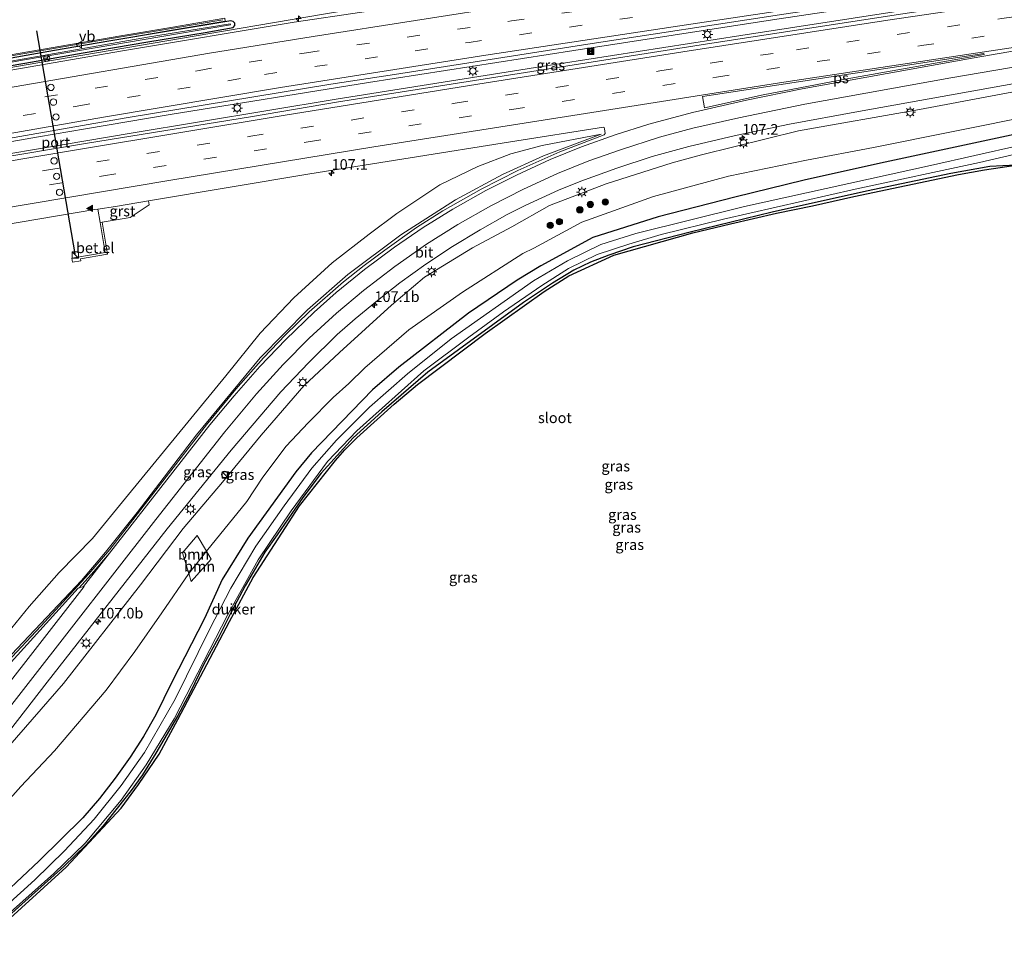
# Model space of a CAD drawing. Units: metres. Extents: x 209997 to 220000, y 468978 to 473397.
# Drawn here: x 211625 to 211857, y 472230 to 472447 of the extents above; entities that cross this region are included whole.
import ezdxf
from ezdxf.enums import TextEntityAlignment as Align

# ---------------------------------------------------------------- set-up
doc = ezdxf.new("R2010")
doc.units = ezdxf.units.M
doc.linetypes.add('VW-3-9_STREEP', pattern=[12, 3, -9])
doc.layers.get('0').update_dxf_attribs({"lineweight": 25})
for name, color, linetype, lineweight in [('B-ME-AM-KILOMETR-S-B1', 7, 'Continuous', 18), ('B-ME-BV-GELEIDECONSTRUCTIE-GELEIDERAIL-L-B1', 213, 'BV-GELEIDERAIL', 18), ('B-ME-GR-BOOM-GV-B6', 93, 'Continuous', 18), ('B-ME-GR-BOOM-S-B1', 93, 'Continuous', 18), ('B-ME-GW-INSTEEKWATERGANG-L-B1', 10, 'Continuous', 25), ('B-ME-GW-KRUINLIJN-L-B1', 93, 'Continuous', 18), ('B-ME-GW-TEENLIJN-L-B1', 93, 'Continuous', 18), ('B-ME-IE-GRASLAND-GV-B6', 93, 'Continuous', 18), ('B-ME-IE-INRICHTINGSELEMENT-S-B1', 253, 'Continuous', 18), ('B-ME-IE-MEUBILAIR_WEGMEUBILAIR-LICHTMAST-S-B1', 8, 'Continuous', 18), ('B-ME-KG-KADASTRAAL-OPNAMEDTMGRENS-L-B1', 10, 'Continuous', 25), ('B-ME-KW-DUIKER-GV-B6', 10, 'Continuous', 25), ('B-ME-KW-GELUIDSWERING-GV-B6', 8, 'Continuous', 18), ('B-ME-KW-SCHERM-L-B1', 8, 'Continuous', 18), ('B-ME-OG-WATER-GV-B6', 153, 'Continuous', 18), ('B-ME-VH-VERH_SOORT-BITUMEN-GV-B6', 8, 'IE-TERREINAFSCHEIDING-NATUURLIJK-HOUTWAL', 18), ('B-ME-VH-VERH_SOORT-GV-B6', 8, 'Continuous', 18), ('B-ME-VW-DRIP-S-B1', 8, 'Continuous', 18), ('B-ME-VW-MARKERING-39STREEP-015-L-B1', 255, 'VW-3-9_STREEP', 18), ('B-ME-VW-MARKERING-STREEP-015-L-B1', 7, 'Continuous', 18), ('B-ME-VW-MARKERING-VERDRIJFSTRP-GV-B6', 7, 'Continuous', 18), ('B-ME-VW-MARKERING-VLAKMARK-GV-B6', 7, 'Continuous', 18), ('B-ME-VW-MARKERING-VLAKMARK-S-B1', 7, 'Continuous', 18), ('B-ME-VW-MEUBILAIR_WEGMEUBILAIR-RONA-S-B1', 8, 'Continuous', 18), ('B-ME-VW-MEUBILAIR_WEGMEUBILAIR-VERKEERSBORD-S-B1', 8, 'Continuous', 18), ('B-ME-VW-PORTAAL-L-B1', 10, 'Continuous', 25)]:
    doc.layers.add(name, color=color, linetype=linetype, lineweight=lineweight)
doc.styles.add('NLCS-ISO', font='NLCS-ISO.TTF')
doc.linetypes.add('BV-GELEIDERAIL', pattern='A,10,-3,[108,NLCS.SHX,S=1,R=0,X=0,Y=0],-3', length=16)
doc.linetypes.add('IE-TERREINAFSCHEIDING-NATUURLIJK-HOUTWAL', pattern='A,7,-1.5,[67,NLCS.SHX,S=0.75,R=45,X=0,Y=0],-1.5,7,-1.5,[70,NLCS.SHX,S=0.75,R=0,X=0,Y=0],-1.5', length=20)

# ---------------------------------------------------------------- blocks, each defined once
blk = doc.blocks.new('camera')
h = blk.add_hatch(color=256)
h.paths.add_polyline_path([(0.5, 0.5), (-0.5, 0.5), (0, 0)])
h.paths.add_polyline_path([(0, 0), (-0.5, -0.5), (0.5, -0.5)])
for p, q in [((-0.5, 0.5), (0.5, -0.5)), ((0.5, 0.5), (-0.5, -0.5))]:
    blk.add_line(p, q)
blk.add_lwpolyline([(-0.5, 0.5), (0.5, 0.5), (0.5, -0.5), (-0.5, -0.5)], close=True)
blk = doc.blocks.new('kast')
blk.add_line((-0.75, -0.75), (0.75, 0.75))
blk.add_lwpolyline([(-0.75, 0.75), (0.75, 0.75), (0.75, -0.75), (-0.75, -0.75)], close=True)
blk = doc.blocks.new('dtb')
blk.add_circle((0, 0), 0.75)
blk = doc.blocks.new('verkeersbord')
for p, q in [((0, 0.75), (-0.75, -0.625)), ((0.75, -0.625), (0, 0.75)), ((-0.75, -0.625), (0.75, -0.625))]:
    blk.add_line(p, q)
blk = doc.blocks.new('wegwijzer')
for q in [(-0.53, -0.53), (0, 0.75), (0.53, -0.53)]:
    blk.add_line((0, 0), q)
blk.add_circle((0, 0), 0.75)
blk = doc.blocks.new('boom')
blk.add_hatch(color=256).paths.add_polyline_path([(-0.75, 0, 1), (0.75, 0, 1)])
blk.add_circle((0, 0), 0.75)
blk = doc.blocks.new('hecto')
for p, q in [((0, 0.625), (-0.625, 0)), ((0, -0.625), (0, 0.625)), ((-0.625, 0), (0.625, 0)), ((0.625, 0), (0, -0.625))]:
    blk.add_line(p, q)
blk = doc.blocks.new('verfsymbol')
for color in [252, 253]:
    blk.add_hatch(color=color).paths.add_polyline_path([(0.75, -0.625), (0, 0.75), (-0.75, -0.625)])
blk.add_lwpolyline([(0.75, -0.625), (0, 0.75), (-0.75, -0.625)], close=True)
blk = doc.blocks.new('lantaarnpaal')
for p, q in [((-0.75, 0), (-1.25, 0)), ((-0.88, 0.88), (-0.53, 0.53)), ((0, 0.75), (0, 1.25)), ((0.53, 0.53), (0.88, 0.88)), ((0.75, 0), (1.25, 0)), ((-0.53, -0.53), (-0.88, -0.88)), ((0, -0.75), (0, -1.25)), ((0.53, -0.53), (0.88, -0.88))]:
    blk.add_line(p, q)
blk.add_circle((0, 0), 0.75)

msp = doc.modelspace()

# ---------------------------------------------------------------- linework, layer by layer
at = {"layer": 'B-ME-BV-GELEIDECONSTRUCTIE-GELEIDERAIL-L-B1'}
for points in [[(211567.77, 472408.07, 13.7), (211593.9, 472412.73, 13.21), (211629.44, 472418.89, 12.62), (211640.51, 472420.8, 12.44), (211660.45, 472424.21, 12.13), (211707.23, 472431.71, 11.49), (211755.62, 472439.28, 10.88), (211802.42, 472446.48, 10.47), (211847.16, 472453.27, 10.12), (211895.44, 472460.42, 9.9), (211932.3, 472465.51, 9.85)], [(211568.17, 472405.68, 13.86), (211604.61, 472411.96, 13.15), (211629.89, 472416.2, 12.71), (211651.31, 472419.78, 12.33), (211699.62, 472427.78, 11.63), (211746.62, 472435.25, 11), (211795.02, 472442.84, 10.57), (211834.17, 472448.87, 10.29), (211881.02, 472455.84, 10.05), (211928.11, 472462.59, 9.9), (211932.63, 472463.21, 9.9)], [(211564.94, 472425.1, 13.42), (211579.77, 472427.78, 13.12), (211626.56, 472435.9, 12.31), (211673.08, 472443.83, 11.59), (211697.11, 472447.88, 11.19), (211703.8, 472448.97, 11.09), (211715.65, 472450.88, 10.9), (211723.77, 472451.8, 10.86)]]:
    msp.add_polyline3d(points, dxfattribs=at)
at = {"layer": 'B-ME-GR-BOOM-GV-B6'}
for points in [[(211669.08, 472321.25, 6.89), (211664.87, 472316.02, 6.88), (211663.42, 472320.9, 8.09), (211666.83, 472324.96, 8.14), (211669.08, 472321.25, 6.89)], [(211669.08, 472321.25, 6.89), (211670.18, 472319.44, 6.99), (211665.41, 472314.12, 6.84), (211664.87, 472316.02, 6.88), (211669.08, 472321.25, 6.89)]]:
    msp.add_polyline3d(points, dxfattribs=at)
at = {"layer": 'B-ME-GW-INSTEEKWATERGANG-L-B1'}
for points in [[(211564.86, 472425.54, 12.55), (211582.63, 472428.72, 12.21), (211597.55, 472431.33, 11.97), (211610.93, 472433.66, 11.74), (211626.25, 472436.25, 11.47), (211639.99, 472438.69, 11.25), (211655.25, 472441.29, 10.99), (211668.74, 472443.54, 10.84), (211675.37, 472444.7, 10.72), (211675.7, 472445.12, 10.7), (211675.71, 472445.67, 10.68), (211675.35, 472446.1, 10.66), (211674.76, 472446.24, 10.64), (211660.11, 472443.85, 10.88), (211646.02, 472441.48, 11.13), (211633.21, 472439.26, 11.37), (211617.59, 472436.51, 11.58), (211603.87, 472434.15, 11.83), (211589.73, 472431.69, 12.08), (211576.03, 472429.26, 12.35), (211564.59, 472427.16, 12.59)], [(211865.31, 472420.71, 7.57), (211827.89, 472412.73, 7.61), (211809.91, 472408.73, 7.44), (211793.54, 472404.72, 7.27), (211775.51, 472400.05, 6.96), (211760.12, 472395.19, 6.91), (211747.83, 472388.52, 6.44), (211742.29, 472385.15, 6.59), (211730.81, 472377.36, 6.54), (211714.36, 472364.61, 6.6), (211708.19, 472359.32, 6.62), (211693.82, 472344.44, 6.68), (211690.13, 472340, 6.75), (211678.81, 472324.32, 6.8), (211672.75, 472314.61, 6.82), (211668.55, 472305.43, 6.39), (211660.84, 472290.42, 6.36), (211657.09, 472282.76, 6.35), (211654.23, 472277.58, 6.27), (211651.02, 472272.75, 6.31), (211647.49, 472267.8, 6.37), (211643.84, 472263.04, 6.4), (211639.89, 472258.48, 6.44), (211629.62, 472248.35, 6.5), (211617.38, 472236.87, 6.4)], [(211859.78, 472412.23, 6.29), (211853.64, 472411.93, 5.94), (211844.46, 472410.26, 5.78), (211824.57, 472406.09, 5.67), (211802.37, 472401.16, 5.62), (211783.06, 472396.48, 5.6), (211769.63, 472393.03, 5.52), (211763.85, 472391.04, 5.5), (211759.53, 472389.39, 5.45), (211755.61, 472387.48, 5.46), (211750.59, 472384.46, 5.48), (211743.79, 472379.86, 5.5), (211721.24, 472363.5, 5.45), (211710.4, 472354.12, 5.34), (211703.61, 472347.98, 5.3), (211696.07, 472339.69, 5.29), (211691.75, 472333.93, 5.22), (211685.74, 472325.1, 5.22), (211682.82, 472321.03, 5.29), (211678.19, 472313.09, 5.43), (211674.83, 472306.93, 5.35), (211671.8, 472300.82, 5.33), (211668.42, 472294.67, 5.28), (211665.2, 472288.02, 5.17), (211662.25, 472282.4, 5.15), (211657.11, 472273.69, 5.17), (211653.95, 472268.61, 5.21), (211651.29, 472264.9, 5.25), (211644.67, 472256.53, 5.23), (211640.7, 472252.12, 5.21), (211635.41, 472247.01, 5.22), (211616.27, 472229.83, 5.23)]]:
    msp.add_polyline3d(points, dxfattribs=at)
at = {"layer": 'B-ME-GW-KRUINLIJN-L-B1'}
for points in [[(211595.84, 472239.59, 8.25), (211605.22, 472252.25, 8.48), (211615.01, 472264.7, 8.67), (211622.68, 472275.59, 8.94), (211635.37, 472290.11, 9.01), (211653.47, 472313.33, 9.11), (211663.56, 472326.63, 9.15), (211672.83, 472337.55, 9.17), (211681.95, 472348.65, 9.18), (211691.99, 472360.22, 9.14), (211700.36, 472368.14, 9.08), (211712.64, 472379.29, 9.23), (211720.39, 472385.82, 9.31), (211731.77, 472392.79, 9.3), (211741, 472397.74, 9.23), (211749.9, 472402.78, 9.26), (211763.28, 472407.84, 9.27), (211778.82, 472412.76, 9.24), (211785.74, 472414.69, 9.26), (211808.59, 472420.33, 9.17), (211837.13, 472425.36, 8.96), (211871.83, 472431.92, 8.79)], [(211592.58, 472259.15, 8.92), (211598.38, 472266.67, 9.08), (211607.43, 472278.27, 9.27), (211615.83, 472288.6, 9.38), (211623.07, 472296.91, 9.44), (211639.56, 472314.34, 9.5), (211645.28, 472321.09, 9.52), (211652.7, 472330.43, 9.63), (211666.71, 472348.71, 9.7), (211681.69, 472366.85, 9.82), (211692.88, 472378.15, 9.86), (211702.36, 472386.49, 9.9), (211714.87, 472395.81, 9.88), (211727.72, 472404.07, 9.84), (211738.85, 472410.06, 9.83), (211748.48, 472414.46, 9.75), (211762.05, 472419.52, 9.76)]]:
    msp.add_polyline3d(points, dxfattribs=at)
at = {"layer": 'B-ME-GW-TEENLIJN-L-B1'}
for points in [[(211620.26, 472260.23, 6.71), (211625.28, 472265.85, 6.76), (211633.19, 472274.26, 6.75), (211645.39, 472288.52, 6.69), (211652.12, 472297.63, 6.67), (211658.54, 472306.75, 6.73), (211664.87, 472316.02, 6.88), (211669.08, 472321.25, 6.89), (211678.53, 472332.99, 6.93), (211682.31, 472338.74, 7.03), (211687.84, 472346.01, 6.9), (211693.02, 472351.52, 6.87), (211698.9, 472357.52, 6.87), (211702.57, 472360.76, 6.83), (211706.38, 472364.48, 6.81), (211716.77, 472373.44, 6.75), (211729.41, 472382.31, 6.63), (211743.64, 472391.42, 6.6), (211746.19, 472392.66, 6.57), (211757.55, 472398.8, 7.13), (211774.43, 472404.85, 7.25), (211792.04, 472409.64, 7.44), (211810.43, 472413.44, 7.57), (211826.27, 472416.4, 7.68), (211864.56, 472424.12, 7.71)], [(211762.05, 472419.52, 9.76), (211748.14, 472416.86, 9.76), (211740.81, 472414.9, 9.92), (211732.98, 472411.9, 9.8), (211724.05, 472407.61, 9.73), (211713.87, 472400.87, 9.76), (211707.37, 472396, 9.76), (211698.67, 472389.25, 9.75), (211689.67, 472380.99, 9.7), (211681.71, 472372.69, 9.75), (211673.58, 472362.58, 9.78), (211650.66, 472334.66, 9.5), (211642.19, 472324.25, 9.27), (211634.31, 472316.28, 8.98), (211627.24, 472308.28, 9.09), (211615.91, 472294.43, 9.3), (211608.2, 472284, 9.41), (211601.11, 472275.36, 9.27), (211592.25, 472264.13, 9), (211591.85, 472263.55, 8.99)]]:
    msp.add_polyline3d(points, dxfattribs=at)
at = {"layer": 'B-ME-IE-GRASLAND-GV-B6'}
for points in [[(211932.16, 472466.45, 9.16), (211932.75, 472462.37, 9.16), (211896.37, 472457.35, 9.29), (211872.92, 472453.91, 9.37), (211833.18, 472447.94, 9.56), (211787.15, 472440.84, 9.9), (211742.75, 472433.85, 10.33), (211700.16, 472427.16, 10.87), (211679.38, 472423.67, 11.17), (211641, 472417.41, 11.76), (211592.98, 472409.38, 12.61), (211568.25, 472405.19, 13.06), (211567.64, 472408.9, 13.02), (211602.58, 472415.08, 12.37), (211650.1, 472423.38, 11.58), (211698.38, 472431.35, 10.92), (211713.34, 472433.6, 10.69), (211758.95, 472440.72, 10.15), (211804.13, 472447.67, 9.75), (211847.24, 472454.18, 9.46), (211882.89, 472459.39, 9.25), (211932.16, 472466.45, 9.16)], [(211624.11, 472463.64, 11.25), (211630.64, 472461.26, 11.21), (211636.21, 472459.46, 11.17), (211644.44, 472457.14, 11.1), (211652.14, 472455.38, 11.04), (211659.14, 472454.01, 10.94), (211667.44, 472452.79, 10.82), (211675.6, 472451.97, 10.71), (211681.42, 472451.58, 10.63), (211687.11, 472451.4, 10.53), (211700.41, 472451.62, 10.34), (211709.58, 472452.11, 10.22), (211725.88, 472453.49, 10.03), (211753.63, 472456.29, 9.8), (211753.75, 472456.13, 9.82), (211753.76, 472455.98, 9.82), (211753.63, 472455.72, 9.82), (211753.35, 472455.62, 9.82), (211705.63, 472448.27, 10.4), (211689.74, 472445.91, 10.6), (211649.25, 472439.16, 11.21), (211605.17, 472431.53, 11.94)], [(211610.93, 472433.66, 11.74), (211626.25, 472436.25, 11.47), (211639.99, 472438.69, 11.25), (211655.25, 472441.29, 10.99), (211668.74, 472443.54, 10.84), (211675.37, 472444.7, 10.72), (211675.7, 472445.12, 10.7), (211675.71, 472445.67, 10.68), (211675.35, 472446.1, 10.66), (211674.76, 472446.24, 10.64), (211660.11, 472443.85, 10.88), (211646.02, 472441.48, 11.13), (211633.21, 472439.26, 11.37), (211617.59, 472436.51, 11.58)], [(211617.59, 472436.51, 11.58), (211633.21, 472439.26, 11.37), (211646.02, 472441.48, 11.13), (211660.11, 472443.85, 10.88), (211674.76, 472446.24, 10.64), (211675.35, 472446.1, 10.66), (211675.71, 472445.67, 10.68), (211675.7, 472445.12, 10.7), (211675.37, 472444.7, 10.72), (211668.74, 472443.54, 10.84), (211655.25, 472441.29, 10.99), (211639.99, 472438.69, 11.25), (211626.25, 472436.25, 11.47), (211610.93, 472433.66, 11.74)], [(211613.41, 472435.92, 11.68), (211625.25, 472437.97, 11.51), (211637.09, 472439.99, 11.35), (211648.93, 472442.05, 11.09), (211660.76, 472444.05, 10.93), (211673.47, 472446.21, 10.75), (211673.36, 472446.88, 10.75), (211660.65, 472444.72, 10.93), (211648.82, 472442.72, 11.04), (211636.98, 472440.65, 11.35), (211625.14, 472438.64, 11.51), (211613.3, 472436.6, 11.68)], [(211597.71, 472432, 11.38), (211626.12, 472437.03, 11.38), (211674.68, 472445.34, 11.38), (211674.59, 472445.53, 11.38), (211655.11, 472442.38, 11.38), (211626.06, 472437.34, 11.38), (211597.65, 472432.32, 11.38)], [(211605.33, 472256.71, 8.72), (211631.51, 472290.43, 9.18), (211659.75, 472326.58, 9.45), (211674.86, 472345.06, 9.42), (211686.55, 472358.85, 9.41), (211693.05, 472365.7, 9.44), (211699.85, 472372.32, 9.47), (211704.12, 472376.06, 9.47), (211709.74, 472380.7, 9.49), (211714.6, 472384.54, 9.47), (211720.73, 472388.95, 9.47), (211727, 472393.08, 9.42), (211733.51, 472397.02, 9.39), (211739.91, 472400.6, 9.35), (211744.15, 472402.71, 9.34), (211752.01, 472406.34, 9.32), (211757.31, 472408.51, 9.33), (211765.73, 472411.54, 9.39), (211774.12, 472414.28, 9.43), (211782.75, 472416.62, 9.41), (211793.72, 472419.26, 9.36), (211806.49, 472421.92, 9.26), (211822.68, 472424.92, 9.14), (211865.21, 472432.49, 8.94)], [(211871.83, 472431.92, 8.79), (211837.13, 472425.36, 8.96), (211808.59, 472420.33, 9.17), (211785.74, 472414.69, 9.26), (211778.82, 472412.76, 9.24), (211763.28, 472407.84, 9.27), (211749.9, 472402.78, 9.26), (211741, 472397.74, 9.23), (211731.77, 472392.79, 9.3), (211720.39, 472385.82, 9.31), (211712.64, 472379.29, 9.23), (211700.36, 472368.14, 9.08), (211691.99, 472360.22, 9.14), (211681.95, 472348.65, 9.18), (211672.83, 472337.55, 9.17), (211663.56, 472326.63, 9.15), (211653.47, 472313.33, 9.11), (211635.37, 472290.11, 9.01), (211622.68, 472275.59, 8.94)], [(211622.68, 472275.59, 8.94), (211635.37, 472290.11, 9.01), (211653.47, 472313.33, 9.11), (211663.56, 472326.63, 9.15), (211672.83, 472337.55, 9.17), (211681.95, 472348.65, 9.18), (211691.99, 472360.22, 9.14), (211700.36, 472368.14, 9.08), (211712.64, 472379.29, 9.23), (211720.39, 472385.82, 9.31), (211731.77, 472392.79, 9.3), (211741, 472397.74, 9.23), (211749.9, 472402.78, 9.26), (211763.28, 472407.84, 9.27), (211778.82, 472412.76, 9.24), (211785.74, 472414.69, 9.26), (211808.59, 472420.33, 9.17), (211837.13, 472425.36, 8.96), (211871.83, 472431.92, 8.79)], [(211864.56, 472424.12, 7.71), (211826.27, 472416.4, 7.68), (211810.43, 472413.44, 7.57), (211792.04, 472409.64, 7.44), (211774.43, 472404.85, 7.25), (211757.55, 472398.8, 7.13), (211746.19, 472392.66, 6.57), (211743.64, 472391.42, 6.6), (211729.41, 472382.31, 6.63), (211716.77, 472373.44, 6.75), (211706.38, 472364.48, 6.81), (211702.57, 472360.76, 6.83), (211698.9, 472357.52, 6.87), (211693.02, 472351.52, 6.87), (211687.84, 472346.01, 6.9), (211682.31, 472338.74, 7.03), (211678.53, 472332.99, 6.93), (211669.08, 472321.25, 6.89), (211666.83, 472324.96, 8.14), (211663.42, 472320.9, 8.09), (211664.87, 472316.02, 6.88), (211658.54, 472306.75, 6.73), (211652.12, 472297.63, 6.67), (211645.39, 472288.52, 6.69), (211633.19, 472274.26, 6.75), (211625.28, 472265.85, 6.76), (211620.26, 472260.23, 6.71)], [(211669.08, 472321.25, 6.89), (211678.53, 472332.99, 6.93), (211682.31, 472338.74, 7.03), (211687.84, 472346.01, 6.9), (211693.02, 472351.52, 6.87), (211698.9, 472357.52, 6.87), (211702.57, 472360.76, 6.83), (211706.38, 472364.48, 6.81), (211716.77, 472373.44, 6.75), (211729.41, 472382.31, 6.63), (211743.64, 472391.42, 6.6), (211746.19, 472392.66, 6.57), (211757.55, 472398.8, 7.13), (211774.43, 472404.85, 7.25), (211792.04, 472409.64, 7.44), (211810.43, 472413.44, 7.57), (211826.27, 472416.4, 7.68), (211864.56, 472424.12, 7.71)], [(211581.91, 472391.51, 12.5), (211629.74, 472399.62, 11.61), (211642.72, 472401.79, 11.38), (211643.46, 472401.9, 11.37), (211643.97, 472398.73, 11.25), (211645.13, 472391.68, 10.98), (211637.31, 472390.34, 11.04), (211637.44, 472389.38, 11), (211639.4, 472389.69, 11), (211639.33, 472390.15, 11), (211645.73, 472391.3, 10.98), (211644.44, 472398.81, 11.32), (211651.09, 472399.91, 11.14), (211655.51, 472402.86, 11.08), (211655.36, 472403.86, 11.17), (211693.38, 472410.23, 10.63), (211740.72, 472417.77, 10), (211762.64, 472421.23, 9.77), (211762.75, 472421.15, 9.77), (211762.89, 472420.77, 9.78), (211762.98, 472419.73, 9.77), (211762.77, 472419.43, 9.76), (211752.29, 472415.4, 9.76), (211742.44, 472411.01, 9.85), (211733.8, 472406.62, 9.86), (211724.77, 472401.48, 9.88), (211718.55, 472397.52, 9.91), (211711.07, 472392.22, 9.94), (211706.21, 472388.64, 9.94), (211701.35, 472384.75, 9.95), (211693.27, 472377.7, 9.9), (211687.64, 472372.27, 9.9), (211682.46, 472366.87, 9.85), (211675.95, 472359.48, 9.81), (211669.04, 472351.03, 9.79), (211646.24, 472321.69, 9.57), (211641.32, 472315.94, 9.55), (211630.01, 472303.62, 9.5), (211622.1, 472295.16, 9.46)], [(211865.31, 472420.71, 7.57), (211827.89, 472412.73, 7.61), (211809.91, 472408.73, 7.44), (211793.54, 472404.72, 7.27), (211775.51, 472400.05, 6.96), (211760.12, 472395.19, 6.91), (211747.83, 472388.52, 6.44), (211742.29, 472385.15, 6.59), (211730.81, 472377.36, 6.54), (211714.36, 472364.61, 6.6), (211708.19, 472359.32, 6.62), (211693.82, 472344.44, 6.68), (211690.13, 472340, 6.75), (211678.81, 472324.32, 6.8), (211672.75, 472314.61, 6.82), (211668.55, 472305.43, 6.39), (211660.84, 472290.42, 6.36), (211657.09, 472282.76, 6.35), (211654.23, 472277.58, 6.27), (211651.02, 472272.75, 6.31), (211647.49, 472267.8, 6.37), (211643.84, 472263.04, 6.4), (211639.89, 472258.48, 6.44), (211629.62, 472248.35, 6.5), (211617.38, 472236.87, 6.4)], [(211617.38, 472236.87, 6.4), (211629.62, 472248.35, 6.5), (211639.89, 472258.48, 6.44), (211643.84, 472263.04, 6.4), (211647.49, 472267.8, 6.37), (211651.02, 472272.75, 6.31), (211654.23, 472277.58, 6.27), (211657.09, 472282.76, 6.35), (211660.84, 472290.42, 6.36), (211668.55, 472305.43, 6.39), (211672.75, 472314.61, 6.82), (211678.81, 472324.32, 6.8), (211690.13, 472340, 6.75), (211693.82, 472344.44, 6.68), (211708.19, 472359.32, 6.62), (211714.36, 472364.61, 6.6), (211730.81, 472377.36, 6.54), (211742.29, 472385.15, 6.59), (211747.83, 472388.52, 6.44), (211760.12, 472395.19, 6.91), (211775.51, 472400.05, 6.96), (211793.54, 472404.72, 7.27), (211809.91, 472408.73, 7.44), (211827.89, 472412.73, 7.61), (211865.31, 472420.71, 7.57)], [(211615.91, 472294.43, 9.3), (211627.24, 472308.28, 9.09), (211634.31, 472316.28, 8.98), (211642.19, 472324.25, 9.27), (211650.66, 472334.66, 9.5), (211673.58, 472362.58, 9.78), (211681.71, 472372.69, 9.75), (211689.67, 472380.99, 9.7), (211698.67, 472389.25, 9.75), (211707.37, 472396, 9.76), (211713.87, 472400.87, 9.76), (211724.05, 472407.61, 9.73), (211732.98, 472411.9, 9.8), (211740.81, 472414.9, 9.92), (211748.14, 472416.86, 9.76), (211762.05, 472419.52, 9.76)], [(211623.07, 472296.91, 9.44), (211639.56, 472314.34, 9.5), (211645.28, 472321.09, 9.52), (211652.7, 472330.43, 9.63), (211666.71, 472348.71, 9.7), (211681.69, 472366.85, 9.82), (211692.88, 472378.15, 9.86), (211702.36, 472386.49, 9.9), (211714.87, 472395.81, 9.88), (211727.72, 472404.07, 9.84), (211738.85, 472410.06, 9.83), (211748.48, 472414.46, 9.75), (211762.05, 472419.52, 9.76), (211748.14, 472416.86, 9.76), (211740.81, 472414.9, 9.92), (211732.98, 472411.9, 9.8), (211724.05, 472407.61, 9.73), (211713.87, 472400.87, 9.76), (211707.37, 472396, 9.76), (211698.67, 472389.25, 9.75), (211689.67, 472380.99, 9.7), (211681.71, 472372.69, 9.75), (211673.58, 472362.58, 9.78), (211650.66, 472334.66, 9.5), (211642.19, 472324.25, 9.27), (211634.31, 472316.28, 8.98), (211627.24, 472308.28, 9.09), (211615.91, 472294.43, 9.3)], [(211762.05, 472419.52, 9.76), (211748.48, 472414.46, 9.75), (211738.85, 472410.06, 9.83), (211727.72, 472404.07, 9.84), (211714.87, 472395.81, 9.88), (211702.36, 472386.49, 9.9), (211692.88, 472378.15, 9.86), (211681.69, 472366.85, 9.82), (211666.71, 472348.71, 9.7), (211652.7, 472330.43, 9.63), (211645.28, 472321.09, 9.52), (211639.56, 472314.34, 9.5), (211623.07, 472296.91, 9.44)], [(211860.59, 472416.87, 5.4), (211839.7, 472412.13, 5.4), (211795.84, 472402.53, 5.4), (211770.2, 472396.13, 5.4), (211761.98, 472393.59, 5.4), (211754.12, 472389.7, 5.4), (211746.14, 472385.01, 5.4), (211726.69, 472371.29, 5.4), (211716.45, 472363.09, 5.4), (211707.43, 472355.2, 5.4), (211699.72, 472347.42, 5.4), (211693.89, 472340.82, 5.4), (211687.36, 472332.01, 5.4), (211680.69, 472322.43, 5.4), (211674.79, 472312.57, 5.4), (211669.78, 472302.85, 5.4), (211661.65, 472286.44, 5.4), (211654.43, 472273.81, 5.4), (211648.97, 472266.07, 5.4), (211642.55, 472258.1, 5.4), (211635.57, 472250.69, 5.4), (211628.62, 472243.81, 5.4), (211618.4, 472234.63, 5.4)], [(211622.86, 472236.22, 5.4), (211633.03, 472245.35, 5.4), (211640.45, 472252.46, 5.4), (211648.91, 472262.59, 5.4), (211654.85, 472270.92, 5.4), (211661.42, 472281.75, 5.4), (211673.97, 472306.24, 5.4), (211681.2, 472319.21, 5.4), (211688.98, 472330.78, 5.4), (211697.6, 472342.38, 5.4), (211704.47, 472349.64, 5.4), (211720.27, 472363.75, 5.4), (211730.87, 472371.71, 5.4), (211739.01, 472377.71, 5.4), (211748.06, 472383.86, 5.4), (211754.39, 472387.9, 5.4), (211761.15, 472391.22, 5.4), (211768.57, 472393.63, 5.4), (211776.17, 472395.9, 5.4), (211790.9, 472399.55, 5.4), (211821.96, 472406.62, 5.4), (211851.21, 472412.9, 5.4), (211862.73, 472415.56, 5.4)], [(211616.27, 472229.83, 5.23), (211635.41, 472247.01, 5.22), (211640.7, 472252.12, 5.21), (211644.67, 472256.53, 5.23), (211651.29, 472264.9, 5.25), (211653.95, 472268.61, 5.21), (211657.11, 472273.69, 5.17), (211662.25, 472282.4, 5.15), (211665.2, 472288.02, 5.17), (211668.42, 472294.67, 5.28), (211671.8, 472300.82, 5.33), (211674.83, 472306.93, 5.35), (211678.19, 472313.09, 5.43), (211682.82, 472321.03, 5.29), (211685.74, 472325.1, 5.22), (211691.75, 472333.93, 5.22), (211696.07, 472339.69, 5.29), (211703.61, 472347.98, 5.3), (211710.4, 472354.12, 5.34), (211721.24, 472363.5, 5.45), (211743.79, 472379.86, 5.5), (211750.59, 472384.46, 5.48), (211755.61, 472387.48, 5.46), (211759.53, 472389.39, 5.45), (211763.85, 472391.04, 5.5), (211769.63, 472393.03, 5.52), (211783.06, 472396.48, 5.6), (211802.37, 472401.16, 5.62), (211824.57, 472406.09, 5.67), (211844.46, 472410.26, 5.78), (211853.64, 472411.93, 5.94), (211859.78, 472412.23, 6.29), (211852.44, 472411.15, 5.93), (211846.28, 472410.06, 5.88), (211821.61, 472404.88, 5.73), (211811.86, 472402.68, 5.72), (211803.36, 472400.91, 5.71), (211792.53, 472398.44, 5.68), (211783.71, 472396.3, 5.66), (211765.06, 472391.04, 5.66), (211754.42, 472386.16, 5.47), (211748.62, 472382.46, 5.48), (211734.69, 472372.57, 5.51), (211718.8, 472360.53, 5.47), (211713.3, 472355.92, 5.42), (211704.51, 472348.01, 5.33), (211701.63, 472345.14, 5.33), (211699.43, 472342.66, 5.31), (211690.96, 472331.98, 5.25), (211680.08, 472315.08, 5.46), (211674.43, 472304.73, 5.47), (211662.31, 472281.6, 5.41), (211657.88, 472273.46, 5.31), (211653.06, 472266.29, 5.29), (211648.94, 472260.76, 5.28), (211635.97, 472246.84, 5.27), (211620.12, 472232.42, 5.32)], [(211859.78, 472412.23, 6.29), (211853.64, 472411.93, 5.94), (211844.46, 472410.26, 5.78), (211824.57, 472406.09, 5.67), (211802.37, 472401.16, 5.62), (211783.06, 472396.48, 5.6), (211769.63, 472393.03, 5.52), (211763.85, 472391.04, 5.5), (211759.53, 472389.39, 5.45), (211755.61, 472387.48, 5.46), (211750.59, 472384.46, 5.48), (211743.79, 472379.86, 5.5), (211721.24, 472363.5, 5.45), (211710.4, 472354.12, 5.34), (211703.61, 472347.98, 5.3), (211696.07, 472339.69, 5.29), (211691.75, 472333.93, 5.22), (211685.74, 472325.1, 5.22), (211682.82, 472321.03, 5.29), (211678.19, 472313.09, 5.43), (211674.83, 472306.93, 5.35), (211671.8, 472300.82, 5.33), (211668.42, 472294.67, 5.28), (211665.2, 472288.02, 5.17), (211662.25, 472282.4, 5.15), (211657.11, 472273.69, 5.17), (211653.95, 472268.61, 5.21), (211651.29, 472264.9, 5.25), (211644.67, 472256.53, 5.23), (211640.7, 472252.12, 5.21), (211635.41, 472247.01, 5.22), (211616.27, 472229.83, 5.23)], [(211620.26, 472260.23, 6.71), (211625.28, 472265.85, 6.76), (211633.19, 472274.26, 6.75), (211645.39, 472288.52, 6.69), (211652.12, 472297.63, 6.67), (211658.54, 472306.75, 6.73), (211664.87, 472316.02, 6.88), (211665.41, 472314.12, 6.84), (211670.18, 472319.44, 6.99), (211669.08, 472321.25, 6.89)]]:
    msp.add_polyline3d(points, dxfattribs=at)
at = {"layer": 'B-ME-KG-KADASTRAAL-OPNAMEDTMGRENS-L-B1'}
msp.add_polyline3d([(211620.12, 472232.42, 5.32), (211635.97, 472246.84, 5.27), (211648.94, 472260.76, 5.28), (211653.06, 472266.29, 5.29), (211657.88, 472273.46, 5.31), (211662.31, 472281.6, 5.41), (211674.43, 472304.73, 5.47), (211680.08, 472315.08, 5.46), (211690.96, 472331.98, 5.25), (211699.43, 472342.66, 5.31), (211701.63, 472345.14, 5.33), (211704.51, 472348.01, 5.33), (211713.3, 472355.92, 5.42), (211718.8, 472360.53, 5.47), (211734.69, 472372.57, 5.51), (211748.62, 472382.46, 5.48), (211754.42, 472386.16, 5.47), (211765.06, 472391.04, 5.66), (211783.71, 472396.3, 5.66), (211792.53, 472398.44, 5.68), (211803.36, 472400.91, 5.71), (211811.86, 472402.68, 5.72), (211821.61, 472404.88, 5.73), (211846.28, 472410.06, 5.88), (211852.44, 472411.15, 5.93), (211859.78, 472412.23, 6.29)], dxfattribs=at)
at = {"layer": 'B-ME-KW-DUIKER-GV-B6'}
msp.add_polyline3d([(211674.97, 472308.02, 4.98), (211675.93, 472307.49, 5.03), (211675.79, 472307.22, 5.03), (211674.82, 472307.76, 4.98), (211674.97, 472308.02, 4.98)], dxfattribs=at)
at = {"layer": 'B-ME-KW-GELUIDSWERING-GV-B6'}
msp.add_polyline3d([(211564.46, 472427.98, 12.61), (211577.88, 472430.38, 12.31), (211589.7, 472432.48, 12.09), (211601.52, 472434.54, 11.9), (211613.3, 472436.6, 11.68), (211625.14, 472438.64, 11.51), (211636.98, 472440.65, 11.35), (211648.82, 472442.72, 11.04), (211660.65, 472444.72, 10.93), (211673.36, 472446.88, 10.75), (211673.47, 472446.21, 10.75), (211660.76, 472444.05, 10.93), (211648.93, 472442.05, 11.09), (211637.09, 472439.99, 11.35), (211625.25, 472437.97, 11.51), (211613.41, 472435.92, 11.68), (211601.63, 472433.87, 11.9), (211589.81, 472431.8, 12.09), (211577.99, 472429.71, 12.31), (211564.57, 472427.31, 12.61), (211564.46, 472427.98, 12.61)], dxfattribs=at)
at = {"layer": 'B-ME-KW-SCHERM-L-B1'}
msp.add_polyline3d([(211672.9, 472446.51, 12.25), (211661.28, 472444.56, 12.43), (211649.42, 472442.55, 12.61), (211637.58, 472440.53, 12.78), (211625.73, 472438.49, 12.98), (211613.94, 472436.44, 13.2), (211602.13, 472434.39, 13.39), (211590.32, 472432.33, 13.6), (211578.51, 472430.23, 13.82), (211566.72, 472428.12, 14.06), (211564.5, 472427.71, 14.11)], dxfattribs=at)
at = {"layer": 'B-ME-OG-WATER-GV-B6'}
for points in [[(211564.76, 472426.18, 11.38), (211564.7, 472426.5, 11.38), (211597.65, 472432.32, 11.38), (211626.06, 472437.34, 11.38), (211655.11, 472442.38, 11.38), (211674.59, 472445.53, 11.38), (211674.68, 472445.34, 11.38), (211626.12, 472437.03, 11.38), (211597.71, 472432, 11.38), (211564.76, 472426.18, 11.38)], [(211618.4, 472234.63, 5.4), (211628.62, 472243.81, 5.4), (211635.57, 472250.69, 5.4), (211642.55, 472258.1, 5.4), (211648.97, 472266.07, 5.4), (211654.43, 472273.81, 5.4), (211661.65, 472286.44, 5.4), (211669.78, 472302.85, 5.4), (211674.79, 472312.57, 5.4), (211680.69, 472322.43, 5.4), (211687.36, 472332.01, 5.4), (211693.89, 472340.82, 5.4), (211699.72, 472347.42, 5.4), (211707.43, 472355.2, 5.4), (211716.45, 472363.09, 5.4), (211726.69, 472371.29, 5.4), (211746.14, 472385.01, 5.4), (211754.12, 472389.7, 5.4), (211761.98, 472393.59, 5.4), (211770.2, 472396.13, 5.4), (211795.84, 472402.53, 5.4), (211839.7, 472412.13, 5.4), (211860.59, 472416.87, 5.4)], [(211862.73, 472415.56, 5.4), (211851.21, 472412.9, 5.4), (211821.96, 472406.62, 5.4), (211790.9, 472399.55, 5.4), (211776.17, 472395.9, 5.4), (211768.57, 472393.63, 5.4), (211761.15, 472391.22, 5.4), (211754.39, 472387.9, 5.4), (211748.06, 472383.86, 5.4), (211739.01, 472377.71, 5.4), (211730.87, 472371.71, 5.4), (211720.27, 472363.75, 5.4), (211704.47, 472349.64, 5.4), (211697.6, 472342.38, 5.4), (211688.98, 472330.78, 5.4), (211681.2, 472319.21, 5.4), (211673.97, 472306.24, 5.4), (211661.42, 472281.75, 5.4), (211654.85, 472270.92, 5.4), (211648.91, 472262.59, 5.4), (211640.45, 472252.46, 5.4), (211633.03, 472245.35, 5.4), (211622.86, 472236.22, 5.4)]]:
    msp.add_polyline3d(points, dxfattribs=at)
at = {"layer": 'B-ME-VH-VERH_SOORT-BITUMEN-GV-B6'}
for points in [[(211605.17, 472431.53, 11.94), (211649.25, 472439.16, 11.21), (211689.74, 472445.91, 10.6), (211705.63, 472448.27, 10.4), (211753.35, 472455.62, 9.82), (211753.63, 472455.72, 9.82), (211753.76, 472455.98, 9.82), (211753.75, 472456.13, 9.82), (211753.63, 472456.29, 9.8), (211725.88, 472453.49, 10.03), (211709.58, 472452.11, 10.22), (211700.41, 472451.62, 10.34), (211687.11, 472451.4, 10.53), (211681.42, 472451.58, 10.63), (211675.6, 472451.97, 10.71), (211667.44, 472452.79, 10.82), (211659.14, 472454.01, 10.94), (211652.14, 472455.38, 11.04), (211644.44, 472457.14, 11.1), (211636.21, 472459.46, 11.17), (211630.64, 472461.26, 11.21), (211624.11, 472463.64, 11.25)], [(211882.89, 472459.39, 9.25), (211847.24, 472454.18, 9.46), (211804.13, 472447.67, 9.75), (211758.95, 472440.72, 10.15), (211713.34, 472433.6, 10.69), (211698.38, 472431.35, 10.92), (211650.1, 472423.38, 11.58), (211602.58, 472415.08, 12.37)], [(211592.98, 472409.38, 12.61), (211641, 472417.41, 11.76), (211679.38, 472423.67, 11.17), (211700.16, 472427.16, 10.87), (211742.75, 472433.85, 10.33), (211787.15, 472440.84, 9.9), (211833.18, 472447.94, 9.56), (211872.92, 472453.91, 9.37)], [(211865.21, 472432.49, 8.94), (211822.68, 472424.92, 9.14), (211806.49, 472421.92, 9.26), (211793.72, 472419.26, 9.36), (211782.75, 472416.62, 9.41), (211774.12, 472414.28, 9.43), (211765.73, 472411.54, 9.39), (211757.31, 472408.51, 9.33), (211752.01, 472406.34, 9.32), (211744.15, 472402.71, 9.34), (211739.91, 472400.6, 9.35), (211733.51, 472397.02, 9.39), (211727, 472393.08, 9.42), (211720.73, 472388.95, 9.47), (211714.6, 472384.54, 9.47), (211709.74, 472380.7, 9.49), (211704.12, 472376.06, 9.47), (211699.85, 472372.32, 9.47), (211693.05, 472365.7, 9.44), (211686.55, 472358.85, 9.41), (211674.86, 472345.06, 9.42), (211659.75, 472326.58, 9.45), (211631.51, 472290.43, 9.18), (211605.33, 472256.71, 8.72)], [(211622.1, 472295.16, 9.46), (211630.01, 472303.62, 9.5), (211641.32, 472315.94, 9.55), (211646.24, 472321.69, 9.57), (211669.04, 472351.03, 9.79), (211675.95, 472359.48, 9.81), (211682.46, 472366.87, 9.85), (211687.64, 472372.27, 9.9), (211693.27, 472377.7, 9.9), (211701.35, 472384.75, 9.95), (211706.21, 472388.64, 9.94), (211711.07, 472392.22, 9.94), (211718.55, 472397.52, 9.91), (211724.77, 472401.48, 9.88), (211733.8, 472406.62, 9.86), (211742.44, 472411.01, 9.85), (211752.29, 472415.4, 9.76), (211762.77, 472419.43, 9.76), (211762.98, 472419.73, 9.77), (211762.89, 472420.77, 9.78), (211762.75, 472421.15, 9.77), (211762.64, 472421.23, 9.77), (211740.72, 472417.77, 10), (211693.38, 472410.23, 10.63), (211655.36, 472403.86, 11.17), (211647.61, 472402.53, 11.31), (211643.46, 472401.9, 11.37), (211642.72, 472401.79, 11.38), (211629.74, 472399.62, 11.61), (211581.91, 472391.51, 12.5)]]:
    msp.add_polyline3d(points, dxfattribs=at)
at = {"layer": 'B-ME-VH-VERH_SOORT-GV-B6'}
for points in [[(211643.46, 472401.9, 11.37), (211647.61, 472402.53, 11.31), (211655.36, 472403.86, 11.17), (211655.51, 472402.86, 11.08), (211651.09, 472399.91, 11.14), (211644.44, 472398.81, 11.32), (211643.97, 472398.73, 11.25), (211643.46, 472401.9, 11.37)], [(211643.97, 472398.73, 11.25), (211644.44, 472398.81, 11.32), (211645.73, 472391.3, 10.98), (211639.33, 472390.15, 11), (211639.4, 472389.69, 11), (211637.44, 472389.38, 11), (211637.31, 472390.34, 11.04), (211645.13, 472391.68, 10.98), (211643.97, 472398.73, 11.25)]]:
    msp.add_polyline3d(points, dxfattribs=at)
at = {"layer": 'B-ME-VW-MARKERING-39STREEP-015-L-B1'}
for points in [[(211566.29, 472416.98, 12.94), (211570.97, 472417.84, 12.85), (211619.12, 472426.32, 11.99), (211667.3, 472434.58, 11.22), (211692.65, 472438.73, 10.86), (211740.94, 472446.23, 10.21), (211789.34, 472453.61, 9.74), (211837.66, 472460.9, 9.37), (211886.02, 472468.05, 9.13), (211931, 472474.43, 9.01), (211931, 472474.43, 9.01)], [(211566.86, 472413.54, 13.03), (211590.35, 472417.76, 12.58), (211638.59, 472426.17, 11.75), (211682.7, 472433.6, 11.09), (211730.92, 472441.16, 10.42), (211779.19, 472448.56, 9.92), (211827.58, 472455.86, 9.53), (211875.97, 472463.08, 9.25), (211924.43, 472470, 9.11), (211931.5, 472470.98, 9.1), (211931.51, 472470.98, 9.1)], [(211569.05, 472400.38, 13.06), (211583.05, 472402.85, 12.79), (211631.33, 472411.04, 11.89), (211679.47, 472419.06, 11.13), (211727.68, 472426.84, 10.49), (211775.9, 472434.45, 9.98), (211808.07, 472439.45, 9.71), (211856.41, 472446.79, 9.44), (211904.77, 472453.81, 9.24), (211933.42, 472457.83, 9.17), (211933.43, 472457.83, 9.17)], [(211569.63, 472396.91, 12.98), (211596.52, 472401.62, 12.46), (211644.74, 472409.75, 11.58), (211693.02, 472417.74, 10.88), (211741, 472425.4, 10.24), (211789.25, 472432.99, 9.78), (211837.53, 472440.41, 9.45), (211878.12, 472446.43, 9.24), (211926.46, 472453.36, 9.07), (211933.92, 472454.38, 9.07), (211933.93, 472454.38, 9.07)]]:
    msp.add_polyline3d(points, dxfattribs=at)
at = {"layer": 'B-ME-VW-MARKERING-STREEP-015-L-B1'}
for points in [[(211567.46, 472409.97, 13.12), (211596.58, 472415.19, 12.57), (211644.81, 472423.56, 11.75), (211686.49, 472430.56, 11.14), (211734.86, 472438.13, 10.46), (211783.19, 472445.5, 9.98), (211831.52, 472452.81, 9.6), (211879.85, 472460, 9.33), (211920.06, 472465.76, 9.21), (211932.03, 472467.4, 9.2)], [(211565.7, 472420.5, 12.84), (211573.39, 472421.9, 12.69), (211621.47, 472430.35, 11.84), (211669.72, 472438.6, 11.09), (211694.17, 472442.58, 10.75), (211742.42, 472450.07, 10.1), (211790.72, 472457.44, 9.65), (211839.06, 472464.72, 9.27), (211849.78, 472466.34, 9.21)], [(211568.47, 472403.92, 13.14), (211590.68, 472407.81, 12.71), (211638.86, 472415.96, 11.84), (211687.1, 472423.98, 11.11), (211732.96, 472431.33, 10.51), (211781.29, 472438.92, 10.03), (211829.64, 472446.38, 9.66), (211868.65, 472452.21, 9.46), (211917.07, 472459.19, 9.28), (211932.89, 472461.38, 9.26), (211932.9, 472461.38, 9.26)], [(211570.22, 472393.39, 12.89), (211611.99, 472400.56, 12.08), (211660.15, 472408.64, 11.25), (211708.5, 472416.59, 10.61), (211756.86, 472424.22, 9.98), (211805.1, 472431.8, 9.57), (211853.41, 472439.14, 9.3), (211883.54, 472443.57, 9.13)], [(211640.07, 472312.93, 9.56), (211646.15, 472320.84, 9.62), (211669.87, 472351.04, 9.8), (211675.58, 472357.93, 9.82), (211681.63, 472364.79, 9.87), (211687.72, 472371.19, 9.91), (211694.4, 472377.59, 9.94), (211699.6, 472382.21, 9.95), (211706.31, 472387.68, 9.94), (211713.33, 472392.9, 9.93), (211720.14, 472397.56, 9.91), (211727.11, 472401.88, 9.89), (211734.87, 472406.24, 9.86), (211742.11, 472409.91, 9.86), (211750.05, 472413.55, 9.79), (211757.41, 472416.53, 9.79), (211765.35, 472419.4, 9.77), (211773.3, 472421.88, 9.74), (211783.58, 472424.68, 9.69), (211796.3, 472427.6, 9.59), (211809.42, 472430.23, 9.49), (211849.49, 472437.46, 9.3), (211883.59, 472443.34, 9.13)], [(211594.4, 472248.23, 8.67), (211596.88, 472251.47, 8.74), (211626.99, 472290.11, 9.3), (211657.1, 472328.76, 9.59), (211673.35, 472349.4, 9.65), (211680.85, 472358.39, 9.67), (211687.13, 472365.26, 9.7), (211693.27, 472371.45, 9.72), (211699.7, 472377.36, 9.75), (211706.04, 472382.75, 9.76), (211713.4, 472388.4, 9.74), (211720.9, 472393.62, 9.72), (211728.28, 472398.28, 9.69), (211736.06, 472402.7, 9.65), (211743.73, 472406.62, 9.63), (211751.75, 472410.27, 9.6), (211759.13, 472413.24, 9.61), (211766.6, 472415.88, 9.64), (211775.81, 472418.85, 9.63), (211783.65, 472420.98, 9.59), (211794.55, 472423.43, 9.51), (211810.09, 472426.59, 9.4), (211844.51, 472432.79, 9.22), (211879.07, 472438.75, 9.06)], [(211646.15, 472320.84, 9.62), (211642.52, 472316.48, 9.6), (211639.01, 472312.61, 9.58)]]:
    msp.add_polyline3d(points, dxfattribs=at)
at = {"layer": 'B-ME-VW-MARKERING-VERDRIJFSTRP-GV-B6'}
msp.add_polyline3d([(211592.78, 472258.02, 8.87), (211613.9, 472285.16, 9.4), (211638.78, 472312.54, 9.58), (211639.01, 472312.61, 9.58), (211640.07, 472312.93, 9.56), (211640.22, 472312.97, 9.56), (211610.15, 472274.4, 9.19), (211606.55, 472270.02, 9.13), (211593.17, 472255.63, 8.82), (211592.78, 472258.02, 8.87)], dxfattribs=at)
at = {"layer": 'B-ME-VW-MARKERING-VLAKMARK-GV-B6'}
msp.add_polyline3d([(211785.95, 472428.43, 9.73), (211803.95, 472431.21, 9.57), (211852.25, 472438.55, 9.29), (211852.31, 472438.36, 9.28), (211819.56, 472432.49, 9.42), (211800.22, 472428.82, 9.57), (211786.39, 472425.77, 9.67), (211785.95, 472428.43, 9.73)], dxfattribs=at)
at = {"layer": 'B-ME-VW-PORTAAL-L-B1'}
msp.add_line((211628.96, 472443.9, 20.66), (211638.03, 472391.35, 20.65), dxfattribs=at)

# ---------------------------------------------------------------- block references
at = {"layer": 'B-ME-AM-KILOMETR-S-B1', "rotation": 90}
for p in [(211690.76, 472446.83, 10.49), (211795.33, 472418.65, 9.22), (211698.54, 472410.38, 10.56), (211708.65, 472379.23, 9.36), (211643.54, 472304.65, 9.23)]:
    msp.add_blockref('hecto', p, dxfattribs=at)
at = {"layer": 'B-ME-GR-BOOM-S-B1', "rotation": 90}
for p in [(211763.04, 472403.56, 7.76), (211757.04, 472401.73, 8.05), (211759.51, 472403, 8.08), (211752.23, 472398.93, 7.67), (211750.07, 472398.06, 7.71)]:
    msp.add_blockref('boom', p, dxfattribs=at)
at = {"layer": 'B-ME-IE-INRICHTINGSELEMENT-S-B1', "rotation": 90}
for name, p in [('kast', (211759.6, 472439.08, 10.15)), ('camera', (211759.6, 472439.08, 11.71)), ('kast', (211638.1, 472391.08, 11.13)), ('dtb', (211673.34, 472339.36, 9.38)), ('kast', (211673.51, 472339.22, 9.32))]:
    msp.add_blockref(name, p, dxfattribs=at)
at = {"layer": 'B-ME-IE-MEUBILAIR_WEGMEUBILAIR-LICHTMAST-S-B1', "rotation": 90}
for p in [(211787.1, 472443.06, 9.8), (211731.83, 472434.43, 10.36), (211676.28, 472425.7, 11.08), (211834.89, 472424.73, 9.17), (211795.61, 472417.49, 9.28), (211757.54, 472405.92, 9.16), (211722.11, 472387.12, 9.31), (211691.73, 472361.04, 9.21), (211665.28, 472331.21, 9.41), (211640.69, 472299.63, 9.21)]:
    msp.add_blockref('lantaarnpaal', p, dxfattribs=at)
at = {"layer": 'B-ME-VW-DRIP-S-B1', "rotation": 90}
for p in [(211632.38, 472430.57, 19.09), (211632.97, 472427.11, 19.11), (211633.58, 472423.59, 19.14), (211633.14, 472413.26, 19.17), (211633.74, 472409.63, 19.16), (211634.41, 472405.83, 19.11)]:
    msp.add_blockref('dtb', p, dxfattribs=at)
at = {"layer": 'B-ME-VW-MARKERING-VLAKMARK-S-B1', "rotation": 90}
msp.add_blockref('verfsymbol', (211641.53, 472402.04, 11.4), dxfattribs=at)
at = {"layer": 'B-ME-VW-MEUBILAIR_WEGMEUBILAIR-RONA-S-B1', "rotation": 90}
msp.add_blockref('wegwijzer', (211631.38, 472437.48, 18.63), dxfattribs=at)
at = {"layer": 'B-ME-VW-MEUBILAIR_WEGMEUBILAIR-VERKEERSBORD-S-B1', "rotation": 90}
msp.add_blockref('verkeersbord', (211638.98, 472440.61, 12.4), dxfattribs=at)

# ---------------------------------------------------------------- texts
at = {"layer": 'B-ME-AM-KILOMETR-S-B1', "ltscale": 0.2, "style": 'NLCS-ISO'}
for s, p in [('107.2', (211795.33, 472418.65, 9.22)), ('107.1', (211698.54, 472410.38, 10.56)), ('107.1b', (211708.65, 472379.23, 9.36)), ('107.0b', (211643.54, 472304.65, 9.23))]:
    msp.add_text(s, height=2.5, dxfattribs=at).set_placement(p, align=Align.BOTTOM_LEFT)
at = {"layer": 'B-ME-GR-BOOM-GV-B6', "ltscale": 0.2, "style": 'NLCS-ISO'}
for p in [(211666.04, 472320.56), (211667.41, 472317.71)]:
    msp.add_text('bmn', height=2.5, dxfattribs=at).set_placement(p, align=Align.MIDDLE_CENTER)
at = {"layer": 'B-ME-IE-GRASLAND-GV-B6', "ltscale": 0.2, "style": 'NLCS-ISO'}
for p in [(211750.19, 472435.82), (211765.5, 472341.33), (211666.92, 472339.96), (211676.95, 472339.33), (211766.22, 472337.01), (211767.08, 472329.91), (211768.07, 472326.92), (211768.79, 472322.83), (211729.58, 472315.13)]:
    msp.add_text('gras', height=2.5, dxfattribs=at).set_placement(p, align=Align.MIDDLE_CENTER)
at = {"layer": 'B-ME-KW-DUIKER-GV-B6', "ltscale": 0.2, "style": 'NLCS-ISO'}
msp.add_text('duiker', height=2.5, dxfattribs=at).set_placement((211675.37, 472307.62), align=Align.MIDDLE_CENTER)
at = {"layer": 'B-ME-OG-WATER-GV-B6', "ltscale": 0.2, "style": 'NLCS-ISO'}
msp.add_text('sloot', height=2.5, dxfattribs=at).set_placement((211751.17, 472352.72), align=Align.MIDDLE_CENTER)
at = {"layer": 'B-ME-VH-VERH_SOORT-BITUMEN-GV-B6', "ltscale": 0.2, "style": 'NLCS-ISO'}
msp.add_text('bit', height=2.5, dxfattribs=at).set_placement((211720.33, 472391.73), align=Align.MIDDLE_CENTER)
at = {"layer": 'B-ME-VH-VERH_SOORT-GV-B6', "ltscale": 0.2, "style": 'NLCS-ISO'}
for s, p in [('grst', (211649.24, 472401.43)), ('bet.el', (211642.83, 472392.77))]:
    msp.add_text(s, height=2.5, dxfattribs=at).set_placement(p, align=Align.MIDDLE_CENTER)
at = {"layer": 'B-ME-VW-MARKERING-VLAKMARK-GV-B6', "ltscale": 0.2, "style": 'NLCS-ISO'}
msp.add_text('ps', height=2.5, dxfattribs=at).set_placement((211818.59, 472432.8), align=Align.MIDDLE_CENTER)
at = {"layer": 'B-ME-VW-MEUBILAIR_WEGMEUBILAIR-VERKEERSBORD-S-B1', "ltscale": 0.2, "style": 'NLCS-ISO'}
msp.add_text('vb', height=2.5, dxfattribs=at).set_placement((211638.98, 472440.61, 12.4), align=Align.BOTTOM_LEFT)
at = {"layer": 'B-ME-VW-PORTAAL-L-B1', "ltscale": 0.2, "style": 'NLCS-ISO'}
msp.add_text('port', height=2.5, dxfattribs=at).set_placement((211633.5, 472417.62), align=Align.MIDDLE_CENTER)

doc.saveas('drawing.dxf')
